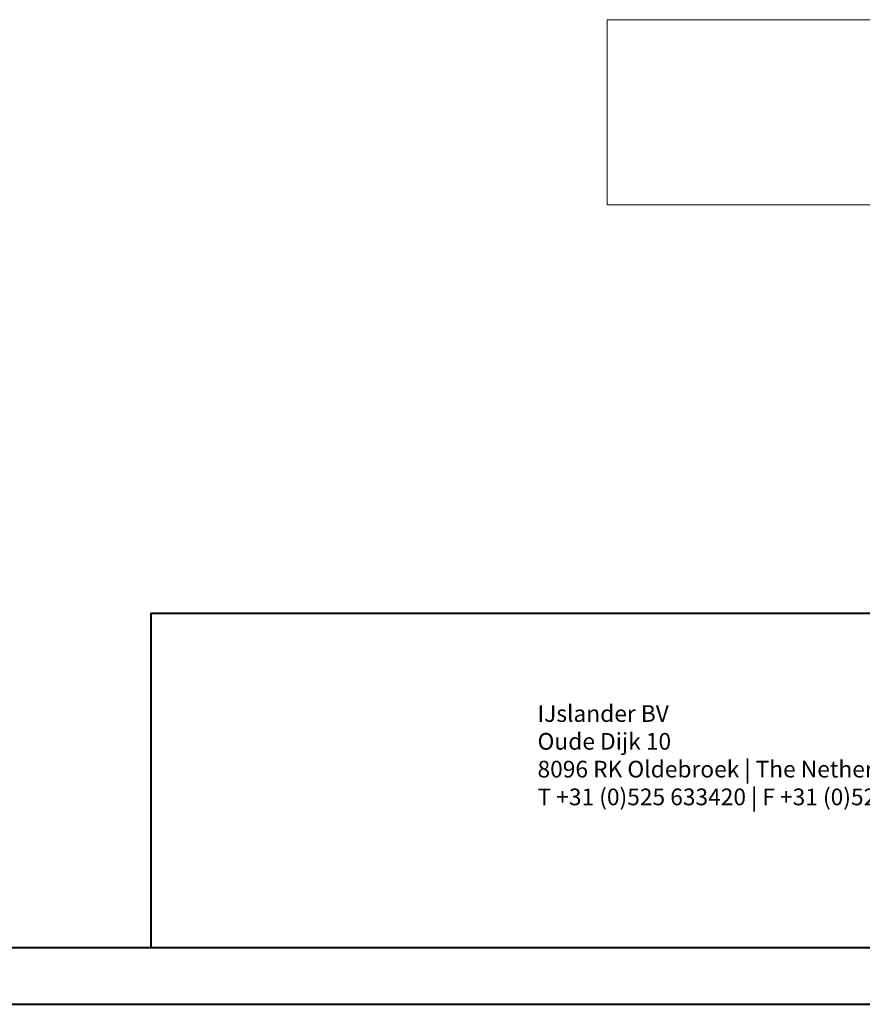
# Model space of a CAD drawing. Units: millimetres. Extents: x 0 to 42, y 0 to 29.8.
# Drawn here: x 21.3 to 28.9, y 0 to 8.9 of the extents above; entities that cross this region are included whole.
import ezdxf

# ---------------------------------------------------------------- set-up
doc = ezdxf.new("R2010")
doc.units = ezdxf.units.MM
doc.layers.add('LE_NORM', color=179, linetype='Continuous', lineweight=40)
doc.styles.add('SLDTEXTSTYLE0', font='TXT', dxfattribs={"width": 0.605})

# ---------------------------------------------------------------- blocks, each defined once
blk = doc.blocks.new('SW_NOTE_2')
at = {"layer": 'LE_NORM', "color": 0, "char_height": 0.15, "attachment_point": 1, "style": 'SLDTEXTSTYLE0'}
for s, insert in [('IJslander BV', (0, 0.1934)), ('Oude Dijk 10', (0, -0.0566)), ('8096 RK Oldebroek | The Netherlands', (0, -0.3066)), ('T +31 (0)525 633420 | F +31 (0)525 631067', (0, -0.5566))]:
    blk.add_mtext(s, dxfattribs=dict(at, insert=insert))

msp = doc.modelspace()

# ---------------------------------------------------------------- linework, layer by layer
at = {"color": 7, "linetype": 'Continuous', "lineweight": 0}
for p, q in [((26.6047053, 7.1895212), (26.6047053, 8.8561878)), ((31.6047054, 8.8561878), (26.6047053, 8.8561878)), ((26.6047053, 7.1895212), (31.6047054, 7.1895212))]:
    msp.add_line(p, q, dxfattribs=at)
at = {"color": 250, "linetype": 'Continuous', "lineweight": 40, "true_color": 0x191924}
msp.add_line((1.5000129, 0.5100068), (41.3000129, 0.5100068), dxfattribs=at)
at = {"color": 7, "linetype": 'Continuous', "lineweight": 40}
msp.add_line((0.0000129, 0.0000068), (42.0000129, 0.0000068), dxfattribs=at)
at = {"layer": 'LE_NORM'}
for q in [(41.3000129, 3.5170058), (22.5000129, 0.5100068)]:
    msp.add_line((22.5000129, 3.5170058), q, dxfattribs=at)

# ---------------------------------------------------------------- block references
msp.add_blockref('SW_NOTE_2', (25.9774992, 2.4969087), dxfattribs=at)

doc.saveas('drawing.dxf')
